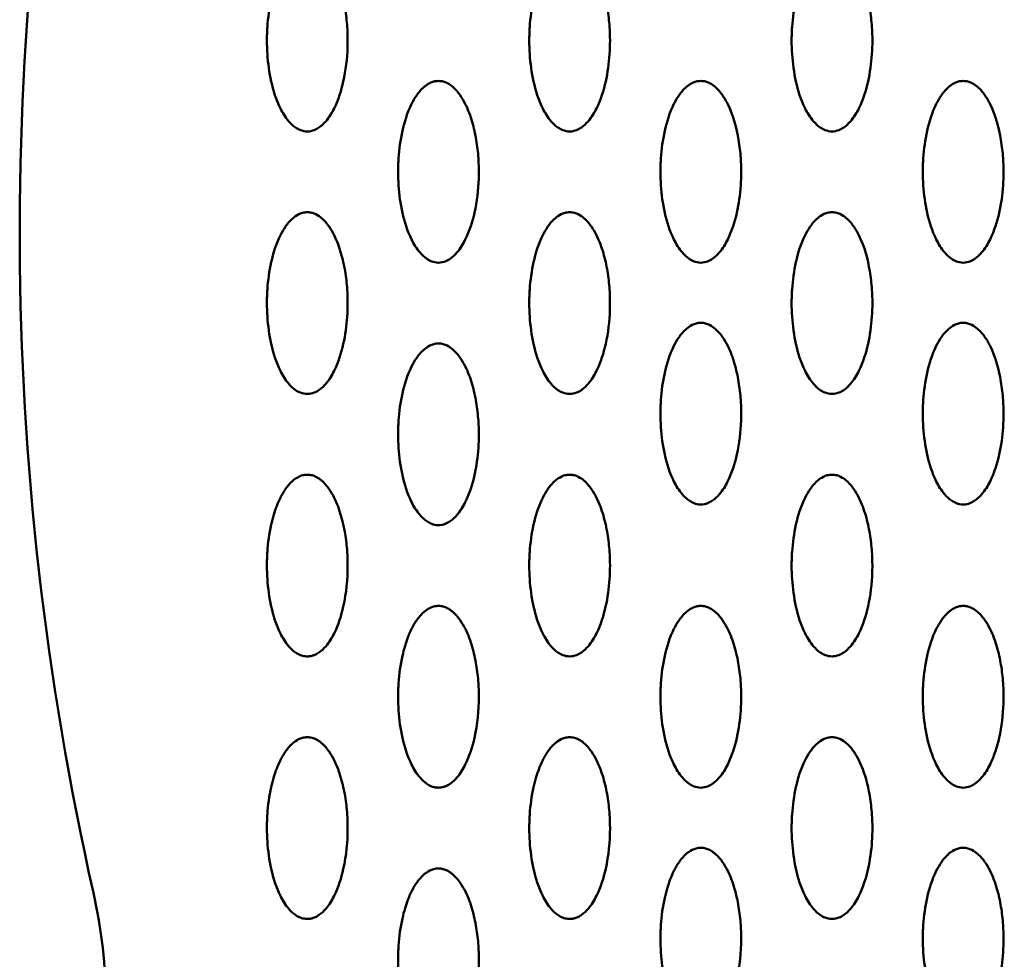
# Model space of a CAD drawing. Units: millimetres. Extents: x -245 to 9155, y 1150 to 5150.
# Drawn here: x 1571 to 1669, y 3154 to 3247 of the extents above; entities that cross this region are included whole.
import ezdxf

# ---------------------------------------------------------------- set-up
doc = ezdxf.new("R2010")
doc.units = ezdxf.units.MM
doc.header["$LTSCALE"] = 15
doc.layers.add('Viditelná (ISO)', color=7, linetype='Continuous', lineweight=50)

# ---------------------------------------------------------------- blocks, each defined once
blk = doc.blocks.new('VVZ-M3-02')
at = {"layer": 'Viditelná (ISO)'}
for centre, radius, start, end in [((2113.274, -1923.544), 297.274, 167.77356, 192.72985), ((1774.536, -2000.068), 50, 347.399, 12.72985)]:
    blk.add_arc(centre, radius, start, end, dxfattribs=at)
for points, knots in [([(1844.5, -1913.642), (1844.745, -1913.642), (1845.209, -1913.531), (1845.832, -1913.166), (1846.56, -1912.444), (1847.455, -1910.932), (1848.216, -1908.473), (1848.529, -1905.777), (1848.49, -1903.361), (1848.278, -1901.485), (1847.882, -1899.689), (1847.347, -1898.214), (1846.687, -1897.056), (1846.114, -1896.353), (1845.494, -1895.897), (1845.05, -1895.717), (1844.746, -1895.654), (1844.419, -1895.63), (1844.015, -1895.691), (1843.508, -1895.897), (1842.887, -1896.351), (1842.312, -1897.056), (1841.491, -1898.499), (1840.856, -1900.587), (1840.59, -1902.494), (1840.524, -1903.624), (1840.504, -1904.076), (1840.492, -1904.867), (1840.544, -1906.447), (1840.852, -1908.702), (1841.542, -1910.929), (1842.44, -1912.445), (1843.167, -1913.166), (1843.79, -1913.531), (1844.254, -1913.642), (1844.5, -1913.642)], [-3.141593, -3.141593, -3.141593, -3.141593, -3.085493, -3.029393, -2.917193, -2.692794, -2.243995, -1.682996, -1.346397, -1.047198, -0.747998, -0.448799, -0.299199, -0.1496, -0.0748, -0.0374, -0.0187, 0, 0.0374, 0.0748, 0.1496, 0.299199, 0.448799, 0.897598, 1.346397, 1.402497, 1.458597, 1.570796, 1.795196, 2.243995, 2.692794, 2.917193, 3.029393, 3.085493, 3.141593, 3.141593, 3.141593, 3.141593]), ([(1870.5, -1913.642), (1870.745, -1913.642), (1871.209, -1913.531), (1871.832, -1913.166), (1872.56, -1912.444), (1873.455, -1910.933), (1874.149, -1908.695), (1874.514, -1906.004), (1874.519, -1903.586), (1874.203, -1900.885), (1873.701, -1898.943), (1872.935, -1897.489), (1872.57, -1896.915), (1872.115, -1896.352), (1871.494, -1895.897), (1871.05, -1895.717), (1870.746, -1895.654), (1870.418, -1895.63), (1870.015, -1895.69), (1869.507, -1895.897), (1868.887, -1896.351), (1868.311, -1897.056), (1867.491, -1898.499), (1866.855, -1900.587), (1866.59, -1902.494), (1866.524, -1903.624), (1866.505, -1904.076), (1866.492, -1904.867), (1866.544, -1906.447), (1866.852, -1908.702), (1867.542, -1910.929), (1868.44, -1912.445), (1869.167, -1913.166), (1869.79, -1913.531), (1870.254, -1913.642), (1870.5, -1913.642)], [-3.141593, -3.141593, -3.141593, -3.141593, -3.085493, -3.029393, -2.917193, -2.692794, -2.243995, -1.795196, -1.346397, -1.047198, -0.448799, -0.373999, -0.299199, -0.1496, -0.0748, -0.0374, -0.0187, 0, 0.0374, 0.0748, 0.1496, 0.299199, 0.448799, 0.897598, 1.346397, 1.402497, 1.458597, 1.570796, 1.795196, 2.243995, 2.692794, 2.917193, 3.029393, 3.085493, 3.141593, 3.141593, 3.141593, 3.141593]), ([(1896.5, -1913.642), (1896.745, -1913.642), (1897.209, -1913.531), (1897.832, -1913.166), (1898.56, -1912.444), (1899.455, -1910.933), (1900.149, -1908.695), (1900.514, -1906.004), (1900.519, -1903.586), (1900.203, -1900.885), (1899.701, -1898.943), (1898.935, -1897.489), (1898.57, -1896.915), (1898.115, -1896.352), (1897.494, -1895.897), (1897.05, -1895.717), (1896.746, -1895.654), (1896.418, -1895.63), (1896.015, -1895.69), (1895.507, -1895.897), (1894.887, -1896.351), (1894.311, -1897.056), (1893.491, -1898.499), (1892.856, -1900.587), (1892.59, -1902.494), (1892.524, -1903.624), (1892.505, -1904.076), (1892.492, -1904.867), (1892.544, -1906.447), (1892.852, -1908.702), (1893.542, -1910.929), (1894.44, -1912.445), (1895.167, -1913.166), (1895.79, -1913.531), (1896.254, -1913.642), (1896.5, -1913.642)], [-3.141593, -3.141593, -3.141593, -3.141593, -3.085493, -3.029393, -2.917193, -2.692794, -2.243995, -1.795196, -1.346397, -1.047198, -0.448799, -0.373999, -0.299199, -0.1496, -0.0748, -0.0374, -0.0187, 0, 0.0374, 0.0748, 0.1496, 0.299199, 0.448799, 0.897598, 1.346397, 1.402497, 1.458597, 1.570796, 1.795196, 2.243995, 2.692794, 2.917193, 3.029393, 3.085493, 3.141593, 3.141593, 3.141593, 3.141593]), ([(1857.5, -1926.642), (1857.745, -1926.642), (1858.209, -1926.531), (1858.832, -1926.166), (1859.56, -1925.444), (1860.455, -1923.932), (1861.216, -1921.473), (1861.529, -1918.777), (1861.49, -1916.361), (1861.278, -1914.485), (1860.882, -1912.689), (1860.347, -1911.214), (1859.687, -1910.056), (1859.114, -1909.353), (1858.494, -1908.897), (1858.05, -1908.717), (1857.746, -1908.654), (1857.419, -1908.63), (1857.015, -1908.691), (1856.508, -1908.897), (1855.887, -1909.351), (1855.312, -1910.056), (1854.491, -1911.499), (1853.856, -1913.587), (1853.59, -1915.494), (1853.524, -1916.624), (1853.504, -1917.076), (1853.492, -1917.867), (1853.544, -1919.447), (1853.852, -1921.702), (1854.542, -1923.929), (1855.44, -1925.445), (1856.167, -1926.166), (1856.79, -1926.531), (1857.254, -1926.642), (1857.5, -1926.642)], [-3.141593, -3.141593, -3.141593, -3.141593, -3.085493, -3.029393, -2.917193, -2.692794, -2.243995, -1.682996, -1.346397, -1.047198, -0.747998, -0.448799, -0.299199, -0.1496, -0.0748, -0.0374, -0.0187, 0, 0.0374, 0.0748, 0.1496, 0.299199, 0.448799, 0.897598, 1.346397, 1.402497, 1.458597, 1.570796, 1.795196, 2.243995, 2.692794, 2.917193, 3.029393, 3.085493, 3.141593, 3.141593, 3.141593, 3.141593]), ([(1883.5, -1926.642), (1883.745, -1926.642), (1884.209, -1926.531), (1884.832, -1926.166), (1885.56, -1925.444), (1886.455, -1923.933), (1887.149, -1921.695), (1887.514, -1919.004), (1887.519, -1916.586), (1887.203, -1913.885), (1886.701, -1911.943), (1885.935, -1910.489), (1885.57, -1909.915), (1885.115, -1909.352), (1884.494, -1908.897), (1884.05, -1908.717), (1883.746, -1908.654), (1883.418, -1908.63), (1883.015, -1908.69), (1882.507, -1908.897), (1881.887, -1909.351), (1881.311, -1910.056), (1880.491, -1911.499), (1879.855, -1913.587), (1879.59, -1915.494), (1879.524, -1916.624), (1879.505, -1917.076), (1879.492, -1917.867), (1879.544, -1919.447), (1879.852, -1921.702), (1880.542, -1923.929), (1881.44, -1925.445), (1882.167, -1926.166), (1882.79, -1926.531), (1883.254, -1926.642), (1883.5, -1926.642)], [-3.141593, -3.141593, -3.141593, -3.141593, -3.085493, -3.029393, -2.917193, -2.692794, -2.243995, -1.795196, -1.346397, -1.047198, -0.448799, -0.373999, -0.299199, -0.1496, -0.0748, -0.0374, -0.0187, 0, 0.0374, 0.0748, 0.1496, 0.299199, 0.448799, 0.897598, 1.346397, 1.402497, 1.458597, 1.570796, 1.795196, 2.243995, 2.692794, 2.917193, 3.029393, 3.085493, 3.141593, 3.141593, 3.141593, 3.141593]), ([(1909.5, -1926.642), (1909.745, -1926.642), (1910.209, -1926.531), (1910.832, -1926.166), (1911.56, -1925.444), (1912.455, -1923.933), (1913.149, -1921.695), (1913.514, -1919.004), (1913.519, -1916.586), (1913.203, -1913.885), (1912.701, -1911.943), (1911.935, -1910.489), (1911.57, -1909.915), (1911.115, -1909.352), (1910.494, -1908.897), (1910.05, -1908.717), (1909.746, -1908.654), (1909.418, -1908.63), (1909.015, -1908.69), (1908.507, -1908.897), (1907.887, -1909.351), (1907.311, -1910.056), (1906.491, -1911.499), (1905.856, -1913.587), (1905.59, -1915.494), (1905.524, -1916.624), (1905.505, -1917.076), (1905.492, -1917.867), (1905.544, -1919.447), (1905.852, -1921.702), (1906.542, -1923.929), (1907.44, -1925.445), (1908.167, -1926.166), (1908.79, -1926.531), (1909.254, -1926.642), (1909.5, -1926.642)], [-3.141593, -3.141593, -3.141593, -3.141593, -3.085493, -3.029393, -2.917193, -2.692794, -2.243995, -1.795196, -1.346397, -1.047198, -0.448799, -0.373999, -0.299199, -0.1496, -0.0748, -0.0374, -0.0187, 0, 0.0374, 0.0748, 0.1496, 0.299199, 0.448799, 0.897598, 1.346397, 1.402497, 1.458597, 1.570796, 1.795196, 2.243995, 2.692794, 2.917193, 3.029393, 3.085493, 3.141593, 3.141593, 3.141593, 3.141593]), ([(1844.5, -1939.642), (1844.745, -1939.642), (1845.209, -1939.531), (1845.832, -1939.166), (1846.559, -1938.444), (1847.457, -1936.931), (1848.417, -1933.806), (1848.611, -1930.491), (1848.279, -1927.484), (1847.88, -1925.69), (1847.348, -1924.213), (1846.686, -1923.056), (1846.116, -1922.353), (1845.493, -1921.897), (1844.989, -1921.691), (1844.501, -1921.617), (1844.014, -1921.691), (1843.508, -1921.897), (1842.887, -1922.351), (1842.312, -1923.056), (1841.491, -1924.499), (1840.856, -1926.587), (1840.589, -1928.494), (1840.524, -1929.624), (1840.504, -1930.076), (1840.491, -1930.867), (1840.544, -1932.447), (1840.852, -1934.702), (1841.542, -1936.929), (1842.44, -1938.445), (1843.167, -1939.166), (1843.79, -1939.531), (1844.254, -1939.642), (1844.5, -1939.642)], [-3.141593, -3.141593, -3.141593, -3.141593, -3.085493, -3.029393, -2.917193, -2.692794, -2.243995, -1.346397, -1.047198, -0.747998, -0.448799, -0.299199, -0.1496, -0.0748, -0.0374, 0, 0.0374, 0.0748, 0.1496, 0.299199, 0.448799, 0.897598, 1.346397, 1.402497, 1.458597, 1.570796, 1.795196, 2.243995, 2.692794, 2.917193, 3.029393, 3.085493, 3.141593, 3.141593, 3.141593, 3.141593]), ([(1870.5, -1939.642), (1870.745, -1939.642), (1871.209, -1939.531), (1871.832, -1939.166), (1872.56, -1938.444), (1873.455, -1936.932), (1874.216, -1934.473), (1874.529, -1931.777), (1874.49, -1929.361), (1874.278, -1927.485), (1873.882, -1925.689), (1873.347, -1924.214), (1872.687, -1923.056), (1872.114, -1922.353), (1871.494, -1921.897), (1871.05, -1921.717), (1870.746, -1921.654), (1870.419, -1921.63), (1870.015, -1921.691), (1869.508, -1921.897), (1868.887, -1922.351), (1868.312, -1923.056), (1867.491, -1924.499), (1866.856, -1926.587), (1866.59, -1928.494), (1866.524, -1929.624), (1866.504, -1930.076), (1866.492, -1930.867), (1866.544, -1932.447), (1866.852, -1934.702), (1867.542, -1936.929), (1868.44, -1938.445), (1869.167, -1939.166), (1869.79, -1939.531), (1870.254, -1939.642), (1870.5, -1939.642)], [-3.141593, -3.141593, -3.141593, -3.141593, -3.085493, -3.029393, -2.917193, -2.692794, -2.243995, -1.682996, -1.346397, -1.047198, -0.747998, -0.448799, -0.299199, -0.1496, -0.0748, -0.0374, -0.0187, 0, 0.0374, 0.0748, 0.1496, 0.299199, 0.448799, 0.897598, 1.346397, 1.402497, 1.458597, 1.570796, 1.795196, 2.243995, 2.692794, 2.917193, 3.029393, 3.085493, 3.141593, 3.141593, 3.141593, 3.141593]), ([(1896.5, -1939.642), (1896.745, -1939.642), (1897.209, -1939.531), (1897.832, -1939.166), (1898.56, -1938.444), (1899.455, -1936.933), (1900.149, -1934.695), (1900.514, -1932.004), (1900.519, -1929.586), (1900.203, -1926.885), (1899.701, -1924.943), (1898.935, -1923.489), (1898.57, -1922.915), (1898.115, -1922.352), (1897.494, -1921.897), (1897.05, -1921.717), (1896.746, -1921.654), (1896.418, -1921.63), (1896.015, -1921.69), (1895.507, -1921.897), (1894.887, -1922.351), (1894.311, -1923.056), (1893.491, -1924.499), (1892.855, -1926.587), (1892.59, -1928.494), (1892.524, -1929.624), (1892.505, -1930.076), (1892.492, -1930.867), (1892.544, -1932.447), (1892.852, -1934.702), (1893.542, -1936.929), (1894.44, -1938.445), (1895.167, -1939.166), (1895.79, -1939.531), (1896.254, -1939.642), (1896.5, -1939.642)], [-3.141593, -3.141593, -3.141593, -3.141593, -3.085493, -3.029393, -2.917193, -2.692794, -2.243995, -1.795196, -1.346397, -1.047198, -0.448799, -0.373999, -0.299199, -0.1496, -0.0748, -0.0374, -0.0187, 0, 0.0374, 0.0748, 0.1496, 0.299199, 0.448799, 0.897598, 1.346397, 1.402497, 1.458597, 1.570796, 1.795196, 2.243995, 2.692794, 2.917193, 3.029393, 3.085493, 3.141593, 3.141593, 3.141593, 3.141593]), ([(1883.5, -1950.596), (1883.745, -1950.596), (1884.209, -1950.485), (1884.832, -1950.12), (1885.56, -1949.398), (1886.455, -1947.886), (1887.216, -1945.426), (1887.529, -1942.731), (1887.49, -1940.314), (1887.278, -1938.439), (1886.882, -1936.642), (1886.347, -1935.168), (1885.687, -1934.01), (1885.114, -1933.307), (1884.494, -1932.851), (1884.05, -1932.671), (1883.746, -1932.608), (1883.419, -1932.584), (1883.015, -1932.644), (1882.508, -1932.851), (1881.887, -1933.305), (1881.312, -1934.01), (1880.491, -1935.453), (1879.856, -1937.541), (1879.59, -1939.448), (1879.524, -1940.578), (1879.504, -1941.03), (1879.492, -1941.821), (1879.544, -1943.401), (1879.852, -1945.656), (1880.542, -1947.883), (1881.44, -1949.399), (1882.167, -1950.12), (1882.79, -1950.485), (1883.254, -1950.596), (1883.5, -1950.596)], [-3.141593, -3.141593, -3.141593, -3.141593, -3.085493, -3.029393, -2.917193, -2.692794, -2.243995, -1.682996, -1.346397, -1.047198, -0.747998, -0.448799, -0.299199, -0.1496, -0.0748, -0.0374, -0.0187, 0, 0.0374, 0.0748, 0.1496, 0.299199, 0.448799, 0.897598, 1.346397, 1.402497, 1.458597, 1.570796, 1.795196, 2.243995, 2.692794, 2.917193, 3.029393, 3.085493, 3.141593, 3.141593, 3.141593, 3.141593]), ([(1909.5, -1950.596), (1909.745, -1950.596), (1910.209, -1950.485), (1910.832, -1950.12), (1911.56, -1949.398), (1912.455, -1947.887), (1913.149, -1945.649), (1913.514, -1942.958), (1913.519, -1940.54), (1913.203, -1937.838), (1912.701, -1935.896), (1911.935, -1934.443), (1911.57, -1933.869), (1911.115, -1933.306), (1910.494, -1932.851), (1910.05, -1932.671), (1909.746, -1932.608), (1909.418, -1932.584), (1909.015, -1932.644), (1908.507, -1932.851), (1907.887, -1933.305), (1907.311, -1934.01), (1906.491, -1935.453), (1905.856, -1937.541), (1905.59, -1939.448), (1905.524, -1940.578), (1905.505, -1941.03), (1905.492, -1941.821), (1905.544, -1943.401), (1905.852, -1945.656), (1906.542, -1947.883), (1907.44, -1949.399), (1908.167, -1950.12), (1908.79, -1950.485), (1909.254, -1950.596), (1909.5, -1950.596)], [-3.141593, -3.141593, -3.141593, -3.141593, -3.085493, -3.029393, -2.917193, -2.692794, -2.243995, -1.795196, -1.346397, -1.047198, -0.448799, -0.373999, -0.299199, -0.1496, -0.0748, -0.0374, -0.0187, 0, 0.0374, 0.0748, 0.1496, 0.299199, 0.448799, 0.897598, 1.346397, 1.402497, 1.458597, 1.570796, 1.795196, 2.243995, 2.692794, 2.917193, 3.029393, 3.085493, 3.141593, 3.141593, 3.141593, 3.141593]), ([(1857.5, -1952.642), (1857.745, -1952.642), (1858.209, -1952.531), (1858.832, -1952.166), (1859.559, -1951.444), (1860.457, -1949.931), (1861.417, -1946.806), (1861.611, -1943.491), (1861.279, -1940.484), (1860.88, -1938.69), (1860.348, -1937.213), (1859.686, -1936.056), (1859.116, -1935.353), (1858.493, -1934.897), (1857.989, -1934.691), (1857.501, -1934.617), (1857.014, -1934.691), (1856.508, -1934.897), (1855.887, -1935.351), (1855.312, -1936.056), (1854.491, -1937.499), (1853.856, -1939.587), (1853.589, -1941.494), (1853.524, -1942.624), (1853.504, -1943.076), (1853.491, -1943.867), (1853.544, -1945.447), (1853.852, -1947.702), (1854.542, -1949.929), (1855.44, -1951.445), (1856.167, -1952.166), (1856.79, -1952.531), (1857.254, -1952.642), (1857.5, -1952.642)], [-3.141593, -3.141593, -3.141593, -3.141593, -3.085493, -3.029393, -2.917193, -2.692794, -2.243995, -1.346397, -1.047198, -0.747998, -0.448799, -0.299199, -0.1496, -0.0748, -0.0374, 0, 0.0374, 0.0748, 0.1496, 0.299199, 0.448799, 0.897598, 1.346397, 1.402497, 1.458597, 1.570796, 1.795196, 2.243995, 2.692794, 2.917193, 3.029393, 3.085493, 3.141593, 3.141593, 3.141593, 3.141593]), ([(1844.5, -1965.642), (1844.622, -1965.642), (1844.866, -1965.615), (1845.286, -1965.485), (1845.836, -1965.167), (1846.557, -1964.444), (1847.457, -1962.932), (1848.283, -1960.249), (1848.544, -1957.55), (1848.465, -1955.136), (1848.279, -1953.485), (1847.881, -1951.689), (1847.349, -1950.213), (1846.687, -1949.056), (1846.173, -1948.423), (1845.672, -1948.028), (1845.368, -1947.845), (1844.989, -1947.691), (1844.503, -1947.618), (1844.012, -1947.69), (1843.507, -1947.896), (1843.217, -1948.108), (1843.025, -1948.275), (1842.96, -1948.334), (1842.889, -1948.402), (1842.788, -1948.505), (1842.592, -1948.722), (1842.336, -1949.058), (1842.11, -1949.417), (1841.948, -1949.706), (1841.593, -1950.396), (1841.235, -1951.358), (1840.771, -1953.146), (1840.599, -1954.438), (1840.534, -1955.455), (1840.522, -1955.681), (1840.505, -1956.076), (1840.492, -1956.867), (1840.544, -1958.447), (1840.853, -1960.702), (1841.54, -1962.93), (1842.44, -1964.445), (1843.163, -1965.167), (1843.751, -1965.508), (1844.191, -1965.629), (1844.438, -1965.642), (1844.5, -1965.642)], [-3.141593, -3.141593, -3.141593, -3.141593, -3.113543, -3.085493, -3.029393, -2.917193, -2.692794, -2.243995, -1.570796, -1.346397, -1.047198, -0.747998, -0.448799, -0.299199, -0.1496, -0.1122, -0.0748, -0.0374, 0, 0.0374, 0.0748, 0.1496, 0.15895, 0.1683, 0.182325, 0.19635, 0.224399, 0.299199, 0.373999, 0.411399, 0.448799, 0.729298, 0.897598, 1.346397, 1.374447, 1.402497, 1.458597, 1.570796, 1.795196, 2.243995, 2.692794, 2.917193, 3.029393, 3.085493, 3.127568, 3.141593, 3.141593, 3.141593, 3.141593]), ([(1870.5, -1965.642), (1870.745, -1965.642), (1871.209, -1965.531), (1871.832, -1965.166), (1872.559, -1964.444), (1873.457, -1962.931), (1874.417, -1959.806), (1874.611, -1956.491), (1874.279, -1953.484), (1873.88, -1951.69), (1873.348, -1950.213), (1872.686, -1949.056), (1872.116, -1948.353), (1871.493, -1947.897), (1870.989, -1947.691), (1870.501, -1947.617), (1870.014, -1947.691), (1869.508, -1947.897), (1868.887, -1948.351), (1868.312, -1949.056), (1867.491, -1950.499), (1866.856, -1952.587), (1866.589, -1954.494), (1866.524, -1955.624), (1866.504, -1956.076), (1866.491, -1956.867), (1866.544, -1958.447), (1866.852, -1960.702), (1867.542, -1962.929), (1868.44, -1964.445), (1869.167, -1965.166), (1869.79, -1965.531), (1870.254, -1965.642), (1870.5, -1965.642)], [-3.141593, -3.141593, -3.141593, -3.141593, -3.085493, -3.029393, -2.917193, -2.692794, -2.243995, -1.346397, -1.047198, -0.747998, -0.448799, -0.299199, -0.1496, -0.0748, -0.0374, 0, 0.0374, 0.0748, 0.1496, 0.299199, 0.448799, 0.897598, 1.346397, 1.402497, 1.458597, 1.570796, 1.795196, 2.243995, 2.692794, 2.917193, 3.029393, 3.085493, 3.141593, 3.141593, 3.141593, 3.141593]), ([(1896.5, -1965.642), (1896.745, -1965.642), (1897.209, -1965.531), (1897.832, -1965.166), (1898.56, -1964.444), (1899.455, -1962.932), (1900.216, -1960.473), (1900.529, -1957.777), (1900.49, -1955.361), (1900.278, -1953.485), (1899.882, -1951.689), (1899.347, -1950.214), (1898.687, -1949.056), (1898.114, -1948.353), (1897.494, -1947.897), (1897.05, -1947.717), (1896.746, -1947.654), (1896.419, -1947.63), (1896.015, -1947.691), (1895.508, -1947.897), (1894.887, -1948.351), (1894.312, -1949.056), (1893.491, -1950.499), (1892.856, -1952.587), (1892.59, -1954.494), (1892.524, -1955.624), (1892.504, -1956.076), (1892.492, -1956.867), (1892.544, -1958.447), (1892.852, -1960.702), (1893.542, -1962.929), (1894.44, -1964.445), (1895.167, -1965.166), (1895.79, -1965.531), (1896.254, -1965.642), (1896.5, -1965.642)], [-3.141593, -3.141593, -3.141593, -3.141593, -3.085493, -3.029393, -2.917193, -2.692794, -2.243995, -1.682996, -1.346397, -1.047198, -0.747998, -0.448799, -0.299199, -0.1496, -0.0748, -0.0374, -0.0187, 0, 0.0374, 0.0748, 0.1496, 0.299199, 0.448799, 0.897598, 1.346397, 1.402497, 1.458597, 1.570796, 1.795196, 2.243995, 2.692794, 2.917193, 3.029393, 3.085493, 3.141593, 3.141593, 3.141593, 3.141593]), ([(1857.5, -1978.642), (1857.622, -1978.642), (1857.866, -1978.615), (1858.286, -1978.485), (1858.836, -1978.167), (1859.557, -1977.444), (1860.457, -1975.932), (1861.283, -1973.249), (1861.544, -1970.55), (1861.465, -1968.136), (1861.279, -1966.485), (1860.881, -1964.689), (1860.349, -1963.213), (1859.687, -1962.056), (1859.173, -1961.423), (1858.672, -1961.028), (1858.368, -1960.845), (1857.989, -1960.691), (1857.503, -1960.618), (1857.012, -1960.69), (1856.507, -1960.896), (1856.217, -1961.108), (1856.025, -1961.275), (1855.96, -1961.334), (1855.889, -1961.402), (1855.788, -1961.505), (1855.592, -1961.722), (1855.336, -1962.058), (1855.11, -1962.417), (1854.948, -1962.706), (1854.593, -1963.396), (1854.235, -1964.358), (1853.771, -1966.146), (1853.599, -1967.438), (1853.534, -1968.455), (1853.522, -1968.681), (1853.505, -1969.076), (1853.492, -1969.867), (1853.544, -1971.447), (1853.853, -1973.702), (1854.54, -1975.93), (1855.44, -1977.445), (1856.163, -1978.167), (1856.751, -1978.508), (1857.191, -1978.629), (1857.438, -1978.642), (1857.5, -1978.642)], [-3.141593, -3.141593, -3.141593, -3.141593, -3.113543, -3.085493, -3.029393, -2.917193, -2.692794, -2.243995, -1.570796, -1.346397, -1.047198, -0.747998, -0.448799, -0.299199, -0.1496, -0.1122, -0.0748, -0.0374, 0, 0.0374, 0.0748, 0.1496, 0.15895, 0.1683, 0.182325, 0.19635, 0.224399, 0.299199, 0.373999, 0.411399, 0.448799, 0.729298, 0.897598, 1.346397, 1.374447, 1.402497, 1.458597, 1.570796, 1.795196, 2.243995, 2.692794, 2.917193, 3.029393, 3.085493, 3.127568, 3.141593, 3.141593, 3.141593, 3.141593]), ([(1883.5, -1978.642), (1883.745, -1978.642), (1884.209, -1978.531), (1884.832, -1978.166), (1885.559, -1977.444), (1886.457, -1975.931), (1887.417, -1972.806), (1887.611, -1969.491), (1887.279, -1966.484), (1886.88, -1964.69), (1886.348, -1963.213), (1885.686, -1962.056), (1885.116, -1961.353), (1884.493, -1960.897), (1883.989, -1960.691), (1883.501, -1960.617), (1883.014, -1960.691), (1882.508, -1960.897), (1881.887, -1961.351), (1881.312, -1962.056), (1880.491, -1963.499), (1879.856, -1965.587), (1879.589, -1967.494), (1879.524, -1968.624), (1879.504, -1969.076), (1879.491, -1969.867), (1879.544, -1971.447), (1879.852, -1973.702), (1880.542, -1975.929), (1881.44, -1977.445), (1882.167, -1978.166), (1882.79, -1978.531), (1883.254, -1978.642), (1883.5, -1978.642)], [-3.141593, -3.141593, -3.141593, -3.141593, -3.085493, -3.029393, -2.917193, -2.692794, -2.243995, -1.346397, -1.047198, -0.747998, -0.448799, -0.299199, -0.1496, -0.0748, -0.0374, 0, 0.0374, 0.0748, 0.1496, 0.299199, 0.448799, 0.897598, 1.346397, 1.402497, 1.458597, 1.570796, 1.795196, 2.243995, 2.692794, 2.917193, 3.029393, 3.085493, 3.141593, 3.141593, 3.141593, 3.141593]), ([(1909.5, -1978.642), (1909.745, -1978.642), (1910.209, -1978.531), (1910.832, -1978.166), (1911.56, -1977.444), (1912.455, -1975.932), (1913.216, -1973.473), (1913.529, -1970.777), (1913.49, -1968.361), (1913.278, -1966.485), (1912.882, -1964.689), (1912.347, -1963.214), (1911.687, -1962.056), (1911.114, -1961.353), (1910.494, -1960.897), (1910.05, -1960.717), (1909.746, -1960.654), (1909.419, -1960.63), (1909.015, -1960.691), (1908.508, -1960.897), (1907.887, -1961.351), (1907.312, -1962.056), (1906.491, -1963.499), (1905.856, -1965.587), (1905.59, -1967.494), (1905.524, -1968.624), (1905.504, -1969.076), (1905.492, -1969.867), (1905.544, -1971.447), (1905.852, -1973.702), (1906.542, -1975.929), (1907.44, -1977.445), (1908.167, -1978.166), (1908.79, -1978.531), (1909.254, -1978.642), (1909.5, -1978.642)], [-3.141593, -3.141593, -3.141593, -3.141593, -3.085493, -3.029393, -2.917193, -2.692794, -2.243995, -1.682996, -1.346397, -1.047198, -0.747998, -0.448799, -0.299199, -0.1496, -0.0748, -0.0374, -0.0187, 0, 0.0374, 0.0748, 0.1496, 0.299199, 0.448799, 0.897598, 1.346397, 1.402497, 1.458597, 1.570796, 1.795196, 2.243995, 2.692794, 2.917193, 3.029393, 3.085493, 3.141593, 3.141593, 3.141593, 3.141593]), ([(1844.5, -1991.642), (1844.622, -1991.642), (1844.866, -1991.615), (1845.286, -1991.485), (1845.836, -1991.167), (1846.557, -1990.444), (1847.457, -1988.932), (1848.283, -1986.249), (1848.544, -1983.55), (1848.465, -1981.136), (1848.279, -1979.485), (1847.881, -1977.689), (1847.349, -1976.213), (1846.687, -1975.056), (1846.173, -1974.423), (1845.672, -1974.028), (1845.368, -1973.846), (1844.989, -1973.691), (1844.503, -1973.618), (1844.012, -1973.69), (1843.507, -1973.896), (1843.217, -1974.108), (1843.025, -1974.275), (1842.96, -1974.334), (1842.889, -1974.402), (1842.788, -1974.505), (1842.592, -1974.722), (1842.336, -1975.058), (1842.11, -1975.417), (1841.948, -1975.706), (1841.593, -1976.396), (1841.235, -1977.358), (1840.771, -1979.146), (1840.599, -1980.438), (1840.534, -1981.455), (1840.522, -1981.681), (1840.505, -1982.076), (1840.492, -1982.867), (1840.544, -1984.447), (1840.853, -1986.702), (1841.54, -1988.93), (1842.44, -1990.445), (1843.163, -1991.167), (1843.751, -1991.508), (1844.191, -1991.629), (1844.438, -1991.642), (1844.5, -1991.642)], [-3.141593, -3.141593, -3.141593, -3.141593, -3.113543, -3.085493, -3.029393, -2.917193, -2.692794, -2.243995, -1.570796, -1.346397, -1.047198, -0.747998, -0.448799, -0.299199, -0.1496, -0.1122, -0.0748, -0.0374, 0, 0.0374, 0.0748, 0.1496, 0.15895, 0.1683, 0.182325, 0.19635, 0.224399, 0.299199, 0.373999, 0.411399, 0.448799, 0.729298, 0.897598, 1.346397, 1.374447, 1.402497, 1.458597, 1.570796, 1.795196, 2.243995, 2.692794, 2.917193, 3.029393, 3.085493, 3.127568, 3.141593, 3.141593, 3.141593, 3.141593]), ([(1870.5, -1991.642), (1870.622, -1991.642), (1870.866, -1991.615), (1871.286, -1991.485), (1871.836, -1991.167), (1872.557, -1990.444), (1873.457, -1988.932), (1874.283, -1986.249), (1874.544, -1983.55), (1874.465, -1981.136), (1874.279, -1979.485), (1873.881, -1977.689), (1873.349, -1976.213), (1872.687, -1975.056), (1872.173, -1974.423), (1871.672, -1974.028), (1871.368, -1973.845), (1870.989, -1973.691), (1870.503, -1973.618), (1870.012, -1973.69), (1869.507, -1973.896), (1869.217, -1974.108), (1869.025, -1974.275), (1868.96, -1974.334), (1868.889, -1974.402), (1868.788, -1974.505), (1868.592, -1974.722), (1868.336, -1975.058), (1868.11, -1975.417), (1867.948, -1975.706), (1867.593, -1976.396), (1867.235, -1977.358), (1866.771, -1979.146), (1866.599, -1980.438), (1866.534, -1981.455), (1866.522, -1981.681), (1866.505, -1982.076), (1866.492, -1982.867), (1866.544, -1984.447), (1866.853, -1986.702), (1867.54, -1988.93), (1868.44, -1990.445), (1869.163, -1991.167), (1869.751, -1991.508), (1870.191, -1991.629), (1870.438, -1991.642), (1870.5, -1991.642)], [-3.141593, -3.141593, -3.141593, -3.141593, -3.113543, -3.085493, -3.029393, -2.917193, -2.692794, -2.243995, -1.570796, -1.346397, -1.047198, -0.747998, -0.448799, -0.299199, -0.1496, -0.1122, -0.0748, -0.0374, 0, 0.0374, 0.0748, 0.1496, 0.15895, 0.1683, 0.182325, 0.19635, 0.224399, 0.299199, 0.373999, 0.411399, 0.448799, 0.729298, 0.897598, 1.346397, 1.374447, 1.402497, 1.458597, 1.570796, 1.795196, 2.243995, 2.692794, 2.917193, 3.029393, 3.085493, 3.127568, 3.141593, 3.141593, 3.141593, 3.141593]), ([(1896.5, -1991.642), (1896.745, -1991.642), (1897.209, -1991.531), (1897.832, -1991.166), (1898.559, -1990.444), (1899.457, -1988.931), (1900.417, -1985.806), (1900.611, -1982.491), (1900.279, -1979.484), (1899.88, -1977.69), (1899.348, -1976.213), (1898.686, -1975.056), (1898.116, -1974.353), (1897.493, -1973.897), (1896.989, -1973.691), (1896.501, -1973.617), (1896.014, -1973.691), (1895.508, -1973.897), (1894.887, -1974.351), (1894.312, -1975.056), (1893.491, -1976.499), (1892.856, -1978.587), (1892.589, -1980.494), (1892.524, -1981.624), (1892.504, -1982.076), (1892.491, -1982.867), (1892.544, -1984.447), (1892.852, -1986.702), (1893.542, -1988.929), (1894.44, -1990.445), (1895.167, -1991.166), (1895.79, -1991.531), (1896.254, -1991.642), (1896.5, -1991.642)], [-3.141593, -3.141593, -3.141593, -3.141593, -3.085493, -3.029393, -2.917193, -2.692794, -2.243995, -1.346397, -1.047198, -0.747998, -0.448799, -0.299199, -0.1496, -0.0748, -0.0374, 0, 0.0374, 0.0748, 0.1496, 0.299199, 0.448799, 0.897598, 1.346397, 1.402497, 1.458597, 1.570796, 1.795196, 2.243995, 2.692794, 2.917193, 3.029393, 3.085493, 3.141593, 3.141593, 3.141593, 3.141593]), ([(1883.5, -2002.596), (1883.622, -2002.596), (1883.866, -2002.569), (1884.286, -2002.439), (1884.836, -2002.121), (1885.557, -2001.398), (1886.457, -1999.886), (1887.283, -1997.203), (1887.544, -1994.504), (1887.465, -1992.09), (1887.279, -1990.439), (1886.881, -1988.643), (1886.349, -1987.167), (1885.687, -1986.01), (1885.173, -1985.376), (1884.672, -1984.982), (1884.368, -1984.799), (1883.989, -1984.645), (1883.503, -1984.571), (1883.012, -1984.644), (1882.507, -1984.85), (1882.217, -1985.062), (1882.025, -1985.229), (1881.96, -1985.288), (1881.889, -1985.356), (1881.788, -1985.459), (1881.592, -1985.676), (1881.336, -1986.012), (1881.11, -1986.371), (1880.948, -1986.66), (1880.593, -1987.35), (1880.235, -1988.312), (1879.771, -1990.1), (1879.599, -1991.392), (1879.534, -1992.409), (1879.522, -1992.635), (1879.505, -1993.03), (1879.492, -1993.821), (1879.544, -1995.401), (1879.853, -1997.656), (1880.54, -1999.884), (1881.44, -2001.399), (1882.163, -2002.121), (1882.751, -2002.462), (1883.191, -2002.583), (1883.438, -2002.596), (1883.5, -2002.596)], [-3.141593, -3.141593, -3.141593, -3.141593, -3.113543, -3.085493, -3.029393, -2.917193, -2.692794, -2.243995, -1.570796, -1.346397, -1.047198, -0.747998, -0.448799, -0.299199, -0.1496, -0.1122, -0.0748, -0.0374, 0, 0.0374, 0.0748, 0.1496, 0.15895, 0.1683, 0.182325, 0.19635, 0.224399, 0.299199, 0.373999, 0.411399, 0.448799, 0.729298, 0.897598, 1.346397, 1.374447, 1.402497, 1.458597, 1.570796, 1.795196, 2.243995, 2.692794, 2.917193, 3.029393, 3.085493, 3.127568, 3.141593, 3.141593, 3.141593, 3.141593]), ([(1909.5, -2002.596), (1909.745, -2002.596), (1910.209, -2002.485), (1910.832, -2002.12), (1911.559, -2001.398), (1912.457, -1999.885), (1913.417, -1996.76), (1913.611, -1993.445), (1913.279, -1990.438), (1912.88, -1988.644), (1912.348, -1987.167), (1911.686, -1986.01), (1911.116, -1985.306), (1910.493, -1984.851), (1909.989, -1984.645), (1909.501, -1984.571), (1909.014, -1984.644), (1908.508, -1984.851), (1907.887, -1985.305), (1907.312, -1986.01), (1906.491, -1987.453), (1905.856, -1989.541), (1905.589, -1991.448), (1905.524, -1992.578), (1905.504, -1993.03), (1905.491, -1993.821), (1905.544, -1995.401), (1905.852, -1997.656), (1906.542, -1999.883), (1907.44, -2001.399), (1908.167, -2002.12), (1908.79, -2002.485), (1909.254, -2002.596), (1909.5, -2002.596)], [-3.141593, -3.141593, -3.141593, -3.141593, -3.085493, -3.029393, -2.917193, -2.692794, -2.243995, -1.346397, -1.047198, -0.747998, -0.448799, -0.299199, -0.1496, -0.0748, -0.0374, 0, 0.0374, 0.0748, 0.1496, 0.299199, 0.448799, 0.897598, 1.346397, 1.402497, 1.458597, 1.570796, 1.795196, 2.243995, 2.692794, 2.917193, 3.029393, 3.085493, 3.141593, 3.141593, 3.141593, 3.141593]), ([(1857.5, -2004.642), (1857.622, -2004.642), (1857.866, -2004.615), (1858.286, -2004.485), (1858.836, -2004.167), (1859.557, -2003.444), (1860.457, -2001.932), (1861.283, -1999.249), (1861.544, -1996.55), (1861.465, -1994.136), (1861.279, -1992.485), (1860.881, -1990.689), (1860.349, -1989.213), (1859.687, -1988.056), (1859.173, -1987.423), (1858.672, -1987.028), (1858.368, -1986.846), (1857.989, -1986.691), (1857.503, -1986.618), (1857.012, -1986.69), (1856.507, -1986.896), (1856.217, -1987.108), (1856.025, -1987.275), (1855.96, -1987.334), (1855.889, -1987.402), (1855.788, -1987.505), (1855.592, -1987.722), (1855.336, -1988.058), (1855.11, -1988.417), (1854.948, -1988.706), (1854.593, -1989.396), (1854.235, -1990.358), (1853.771, -1992.146), (1853.599, -1993.438), (1853.534, -1994.455), (1853.522, -1994.681), (1853.505, -1995.076), (1853.492, -1995.867), (1853.544, -1997.447), (1853.853, -1999.702), (1854.54, -2001.93), (1855.44, -2003.445), (1856.163, -2004.167), (1856.751, -2004.508), (1857.191, -2004.629), (1857.438, -2004.642), (1857.5, -2004.642)], [-3.141593, -3.141593, -3.141593, -3.141593, -3.113543, -3.085493, -3.029393, -2.917193, -2.692794, -2.243995, -1.570796, -1.346397, -1.047198, -0.747998, -0.448799, -0.299199, -0.1496, -0.1122, -0.0748, -0.0374, 0, 0.0374, 0.0748, 0.1496, 0.15895, 0.1683, 0.182325, 0.19635, 0.224399, 0.299199, 0.373999, 0.411399, 0.448799, 0.729298, 0.897598, 1.346397, 1.374447, 1.402497, 1.458597, 1.570796, 1.795196, 2.243995, 2.692794, 2.917193, 3.029393, 3.085493, 3.127568, 3.141593, 3.141593, 3.141593, 3.141593])]:
    blk.add_open_spline(points, degree=3, knots=knots, dxfattribs=at)

msp = doc.modelspace()

# ---------------------------------------------------------------- block references
msp.add_blockref('VVZ-M3-02', (-245, 5150))

doc.saveas('drawing.dxf')
